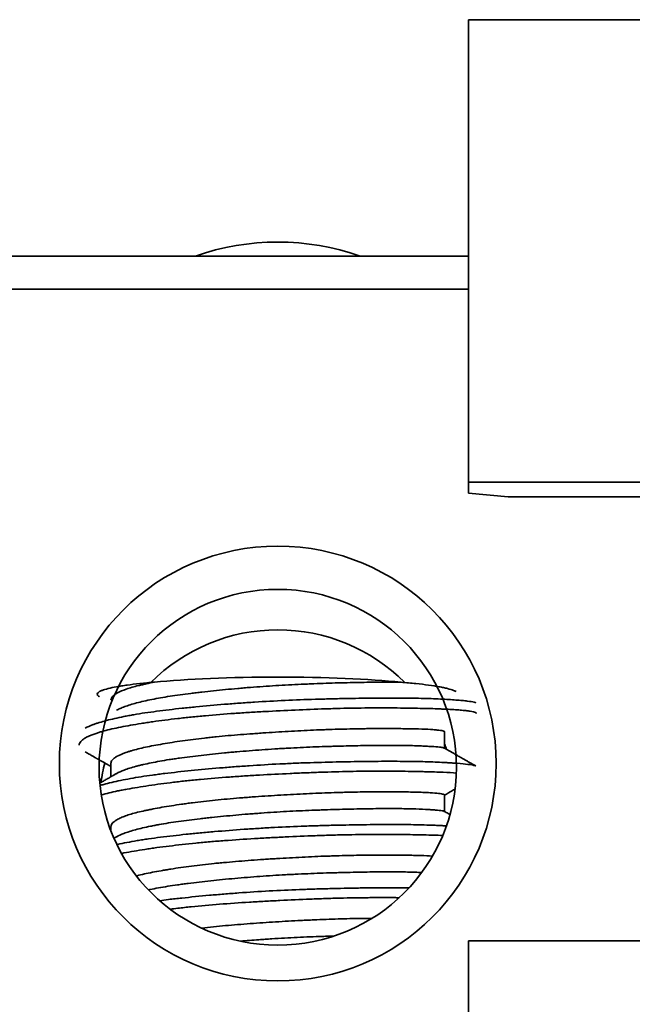
# Model space of a CAD drawing. Units: millimetres. Extents: x 10 to 406, y 20 to 285.
# Drawn here: x 126 to 134, y 34 to 47 of the extents above; entities that cross this region are included whole.
import ezdxf

# ---------------------------------------------------------------- set-up
doc = ezdxf.new("R2010")
doc.units = ezdxf.units.MM
doc.layers.add('1', color=7, linetype='Continuous', true_color=0xffffff)

msp = doc.modelspace()

# ---------------------------------------------------------------- linework, layer by layer
at = {"layer": '1', "color": 18, "linetype": 'Continuous', "lineweight": 35}
for p, q in [((141.556, 46.838), (131.556, 46.838)), ((131.556, 41.013), (131.556, 46.838)), ((131.556, 43.86), (93.056, 43.86)), ((93.057, 43.443), (131.556, 43.443)), ((131.556, 41.013), (131.556, 40.874)), ((131.556, 41.013), (136.956, 41.013)), ((132.056, 40.828), (131.556, 40.874)), ((132.056, 40.828), (136.956, 40.828)), ((131.256, 37.662), (131.256, 37.87)), ((127.056, 37.472), (127.056, 37.304)), ((131.256, 36.866), (131.256, 37.074)), ((127.049, 36.638), (127.056, 36.634)), ((127.056, 36.676), (127.056, 36.619)), ((131.556, 35.238), (136.956, 35.238)), ((131.556, 29.414), (131.556, 35.238))]:
    msp.add_line(p, q, dxfattribs=at)
for centre, major_axis, ratio, start_param, end_param in [((129.156, 41.615), (2.75, 0), 0.881044, 1.184577, 1.957114), ((129.156, 36.913), (2.25, 0), 0.995694, 0.781079, 2.360613), ((129.156, 38.363), (-2.1, 0), 0.092701, 3.880944, 5.543834), ((129.156, 36.913), (2.25, 0), 0.995694, 0.334187, 0.367272), ((129.156, 36.913), (2.25, 0), 0.995694, 2.888105, 2.999043)]:
    msp.add_ellipse(centre, major_axis=major_axis, ratio=ratio, start_param=start_param, end_param=end_param, dxfattribs=at)
for centre, major_axis in [((129.156, 37.469), (2.75, 0)), ((129.156, 37.423), (-2.25, 0))]:
    msp.add_ellipse(centre, major_axis=major_axis, ratio=0.995694, dxfattribs=at)
for points, knots in [([(127.605, 38.494), (127.539, 38.489), (127.477, 38.483), (127.362, 38.47), (127.309, 38.464), (127.236, 38.454), (127.212, 38.45), (127.179, 38.445), (127.168, 38.443), (127.146, 38.44), (127.136, 38.438), (127.086, 38.429), (127.015, 38.414), (126.964, 38.398), (126.938, 38.389), (126.933, 38.387), (126.924, 38.383), (126.92, 38.381), (126.908, 38.374), (126.902, 38.37), (126.887, 38.358), (126.882, 38.35), (126.883, 38.334), (126.889, 38.326), (126.903, 38.315), (126.907, 38.312), (126.912, 38.309)], [0, 0, 0, 0, 0.119753, 0.119753, 0.239506, 0.239506, 0.299383, 0.299383, 0.329321, 0.329321, 0.35926, 0.35926, 0.479013, 0.598766, 0.598766, 0.628704, 0.628704, 0.658643, 0.658643, 0.718519, 0.718519, 0.838273, 0.838273, 0.958026, 0.958026, 1, 1, 1, 1]), ([(127.056, 38.269), (127.056, 38.282), (127.062, 38.296), (127.079, 38.317), (127.088, 38.326), (127.104, 38.338), (127.11, 38.342), (127.123, 38.35), (127.13, 38.355), (127.167, 38.375), (127.204, 38.391), (127.294, 38.422), (127.346, 38.437), (127.42, 38.455), (127.436, 38.459), (127.467, 38.466), (127.516, 38.477), (127.568, 38.487), (127.605, 38.494)], [0, 0, 0, 0, 0.169438, 0.169438, 0.273258, 0.273258, 0.325168, 0.325168, 0.377078, 0.377078, 0.584719, 0.584719, 0.792359, 0.792359, 0.84427, 0.84427, 0.89618, 1, 1, 1, 1]), ([(130.708, 38.494), (130.635, 38.495), (130.557, 38.495), (130.39, 38.494), (130.302, 38.493), (130.185, 38.491), (130.162, 38.491), (130.114, 38.49), (130.042, 38.488), (129.968, 38.486), (129.818, 38.482), (129.716, 38.479), (129.585, 38.474), (129.558, 38.472), (129.505, 38.47), (129.478, 38.469), (129.398, 38.465), (129.345, 38.463), (129.184, 38.454), (129.077, 38.448), (128.917, 38.436), (128.864, 38.432), (128.784, 38.426), (128.757, 38.424), (128.704, 38.419), (128.678, 38.417), (128.548, 38.406), (128.446, 38.396), (128.298, 38.381), (128.249, 38.375), (128.177, 38.367), (128.154, 38.364), (128.106, 38.359), (128.083, 38.356), (127.968, 38.341), (127.881, 38.329), (127.718, 38.304), (127.642, 38.291), (127.535, 38.269), (127.501, 38.262), (127.437, 38.247), (127.407, 38.24), (127.322, 38.217), (127.272, 38.202), (127.218, 38.182), (127.208, 38.178), (127.189, 38.17), (127.162, 38.159), (127.14, 38.148), (127.127, 38.141)], [0, 0, 0, 0, 0.071633, 0.071633, 0.143266, 0.143266, 0.161175, 0.161175, 0.179083, 0.2149, 0.2149, 0.286533, 0.286533, 0.304441, 0.304441, 0.32235, 0.32235, 0.358166, 0.358166, 0.429799, 0.429799, 0.465616, 0.465616, 0.483524, 0.483524, 0.501433, 0.501433, 0.573066, 0.573066, 0.608883, 0.608883, 0.626791, 0.626791, 0.644699, 0.644699, 0.716332, 0.716332, 0.787966, 0.787966, 0.823782, 0.823782, 0.859599, 0.859599, 0.931232, 0.931232, 0.94914, 0.94914, 0.967049, 1, 1, 1, 1]), ([(131.403, 38.375), (131.394, 38.38), (131.365, 38.393), (131.324, 38.406), (131.278, 38.418), (131.261, 38.421), (131.226, 38.429), (131.207, 38.433), (131.147, 38.443), (131.103, 38.45), (131.005, 38.464), (130.952, 38.47), (130.865, 38.48), (130.835, 38.483), (130.773, 38.488), (130.741, 38.491), (130.708, 38.494)], [0, 0, 0, 0, 0.112689, 0.290151, 0.290151, 0.378882, 0.378882, 0.467613, 0.467613, 0.645076, 0.645076, 0.822538, 0.822538, 0.911269, 0.911269, 1, 1, 1, 1]), ([(126.731, 37.914), (126.757, 37.93), (126.79, 37.945), (126.843, 37.964), (126.855, 37.968), (126.881, 37.977), (126.895, 37.981), (126.937, 37.994), (126.967, 38.003), (127.064, 38.028), (127.137, 38.045), (127.238, 38.065), (127.259, 38.069), (127.302, 38.077), (127.323, 38.081), (127.39, 38.092), (127.436, 38.1), (127.579, 38.121), (127.68, 38.134), (127.841, 38.153), (127.896, 38.16), (127.981, 38.169), (128.01, 38.172), (128.067, 38.177), (128.096, 38.18), (128.243, 38.195), (128.363, 38.205), (128.547, 38.22), (128.61, 38.225), (128.704, 38.232), (128.736, 38.234), (128.8, 38.238), (128.832, 38.241), (128.992, 38.251), (129.12, 38.258), (129.375, 38.27), (129.502, 38.275), (129.661, 38.28), (129.693, 38.281), (129.755, 38.282), (129.849, 38.285), (129.94, 38.287), (130.12, 38.29), (130.237, 38.292), (130.379, 38.293), (130.407, 38.293), (130.462, 38.294), (130.544, 38.294), (130.623, 38.294), (130.775, 38.293), (130.871, 38.292), (130.982, 38.29), (131.004, 38.289), (131.046, 38.288), (131.067, 38.287), (131.129, 38.285), (131.168, 38.283), (131.278, 38.278), (131.343, 38.274), (131.428, 38.267), (131.454, 38.265), (131.49, 38.262), (131.501, 38.261), (131.523, 38.258), (131.533, 38.257), (131.581, 38.251), (131.61, 38.247), (131.638, 38.239), (131.645, 38.237), (131.65, 38.234), (131.65, 38.234), (131.65, 38.234)], [0, 0, 0, 0, 0.046603, 0.046603, 0.060213, 0.060213, 0.073824, 0.073824, 0.101045, 0.101045, 0.155488, 0.155488, 0.169098, 0.169098, 0.182709, 0.182709, 0.20993, 0.20993, 0.264373, 0.264373, 0.291594, 0.291594, 0.305205, 0.305205, 0.318815, 0.318815, 0.373258, 0.373258, 0.400479, 0.400479, 0.41409, 0.41409, 0.4277, 0.4277, 0.482143, 0.482143, 0.536585, 0.536585, 0.550196, 0.550196, 0.563807, 0.591028, 0.591028, 0.64547, 0.64547, 0.659081, 0.659081, 0.672692, 0.699913, 0.699913, 0.754355, 0.754355, 0.767966, 0.767966, 0.781577, 0.781577, 0.808798, 0.808798, 0.86324, 0.86324, 0.890462, 0.890462, 0.904072, 0.904072, 0.917683, 0.917683, 0.972125, 0.972125, 0.999347, 0.999347, 1, 1, 1, 1]), ([(131.656, 38.101), (131.656, 38.101), (131.656, 38.102), (131.654, 38.105), (131.651, 38.108), (131.632, 38.117), (131.61, 38.122), (131.57, 38.129), (131.561, 38.13), (131.542, 38.133), (131.533, 38.134), (131.501, 38.138), (131.478, 38.14), (131.403, 38.147), (131.343, 38.151), (131.258, 38.155), (131.241, 38.155), (131.205, 38.157), (131.186, 38.158), (131.128, 38.16), (131.088, 38.161), (130.962, 38.164), (130.871, 38.166), (130.725, 38.168), (130.675, 38.169), (130.596, 38.17), (130.57, 38.17), (130.516, 38.17), (130.489, 38.17), (130.352, 38.17), (130.238, 38.169), (130.061, 38.166), (130.001, 38.165), (129.91, 38.163), (129.879, 38.162), (129.817, 38.16), (129.786, 38.159), (129.629, 38.154), (129.503, 38.149), (129.249, 38.138), (129.121, 38.131), (128.959, 38.122), (128.927, 38.121), (128.863, 38.117), (128.767, 38.111), (128.673, 38.105), (128.486, 38.092), (128.364, 38.082), (128.214, 38.069), (128.184, 38.066), (128.125, 38.06), (128.037, 38.052), (127.952, 38.042), (127.787, 38.023), (127.682, 38.01), (127.557, 37.992), (127.533, 37.988), (127.484, 37.981), (127.46, 37.977), (127.39, 37.966), (127.345, 37.959), (127.216, 37.936), (127.138, 37.921), (127.033, 37.896), (126.999, 37.888), (126.953, 37.876), (126.937, 37.871), (126.908, 37.863), (126.895, 37.858), (126.828, 37.837), (126.784, 37.819), (126.732, 37.792), (126.717, 37.783), (126.699, 37.769), (126.693, 37.764), (126.683, 37.755), (126.678, 37.75), (126.662, 37.731), (126.656, 37.716), (126.656, 37.702)], [0, 0, 0, 0, 0.006467, 0.006467, 0.030958, 0.030958, 0.079939, 0.079939, 0.092184, 0.092184, 0.104429, 0.104429, 0.12892, 0.12892, 0.177901, 0.177901, 0.190146, 0.190146, 0.202392, 0.202392, 0.226882, 0.226882, 0.275863, 0.275863, 0.300354, 0.300354, 0.312599, 0.312599, 0.324845, 0.324845, 0.373826, 0.373826, 0.398316, 0.398316, 0.410562, 0.410562, 0.422807, 0.422807, 0.471788, 0.471788, 0.520769, 0.520769, 0.533014, 0.533014, 0.54526, 0.56975, 0.56975, 0.618731, 0.618731, 0.630977, 0.630977, 0.643222, 0.667713, 0.667713, 0.716694, 0.716694, 0.728939, 0.728939, 0.741184, 0.741184, 0.765675, 0.765675, 0.814656, 0.814656, 0.839147, 0.839147, 0.851392, 0.851392, 0.863637, 0.863637, 0.912618, 0.912618, 0.937109, 0.937109, 0.949354, 0.949354, 0.9616, 0.9616, 1, 1, 1, 1]), ([(127.056, 37.472), (127.056, 37.485), (127.061, 37.498), (127.074, 37.515), (127.078, 37.519), (127.087, 37.527), (127.101, 37.54), (127.119, 37.552), (127.162, 37.576), (127.199, 37.592), (127.254, 37.612), (127.266, 37.616), (127.29, 37.623), (127.303, 37.627), (127.342, 37.639), (127.369, 37.646), (127.457, 37.668), (127.523, 37.682), (127.63, 37.702), (127.668, 37.709), (127.746, 37.723), (127.786, 37.729), (127.911, 37.749), (127.999, 37.761), (128.137, 37.779), (128.185, 37.784), (128.257, 37.793), (128.282, 37.795), (128.331, 37.801), (128.356, 37.803), (128.481, 37.816), (128.583, 37.825), (128.74, 37.838), (128.792, 37.842), (128.872, 37.847), (128.899, 37.849), (128.953, 37.853), (128.98, 37.855), (129.114, 37.864), (129.222, 37.87), (129.435, 37.882), (129.54, 37.887), (129.672, 37.893), (129.698, 37.894), (129.75, 37.896), (129.827, 37.899), (129.903, 37.901), (130.051, 37.905), (130.147, 37.907), (130.262, 37.908), (130.285, 37.909), (130.33, 37.909), (130.353, 37.909), (130.419, 37.909), (130.461, 37.909), (130.585, 37.909), (130.661, 37.909), (130.767, 37.908), (130.802, 37.907), (130.867, 37.906), (130.897, 37.905), (130.984, 37.903), (131.035, 37.901), (131.099, 37.897), (131.119, 37.895), (131.146, 37.893), (131.155, 37.892), (131.171, 37.89), (131.178, 37.89), (131.213, 37.885), (131.232, 37.882), (131.25, 37.876), (131.254, 37.874), (131.256, 37.872), (131.256, 37.871), (131.256, 37.87)], [0, 0, 0, 0, 0.037891, 0.037891, 0.050098, 0.050098, 0.062305, 0.086719, 0.086719, 0.135547, 0.135547, 0.147754, 0.147754, 0.159961, 0.159961, 0.184375, 0.184375, 0.233203, 0.233203, 0.257617, 0.257617, 0.282031, 0.282031, 0.330859, 0.330859, 0.355273, 0.355273, 0.36748, 0.36748, 0.379687, 0.379687, 0.428515, 0.428515, 0.452929, 0.452929, 0.465136, 0.465136, 0.477343, 0.477343, 0.526171, 0.526171, 0.574999, 0.574999, 0.587206, 0.587206, 0.599413, 0.623827, 0.623827, 0.672655, 0.672655, 0.684862, 0.684862, 0.697069, 0.697069, 0.721483, 0.721483, 0.770311, 0.770311, 0.794725, 0.794725, 0.819139, 0.819139, 0.867967, 0.867967, 0.892381, 0.892381, 0.904588, 0.904588, 0.916795, 0.916795, 0.965623, 0.965623, 0.990037, 0.990037, 1, 1, 1, 1]), ([(126.731, 37.616), (126.738, 37.612), (126.751, 37.605), (126.772, 37.593), (126.792, 37.582), (126.81, 37.571), (126.826, 37.562), (126.841, 37.553), (126.854, 37.546), (126.865, 37.54), (126.874, 37.535), (126.882, 37.53), (126.889, 37.526), (126.895, 37.523), (126.901, 37.519), (126.907, 37.516), (126.915, 37.511), (126.924, 37.506), (126.935, 37.5), (126.948, 37.493), (126.962, 37.485), (126.975, 37.477), (126.988, 37.469), (127, 37.463), (127.01, 37.457), (127.019, 37.452), (127.027, 37.447), (127.035, 37.443), (127.045, 37.437), (127.052, 37.433), (127.056, 37.431), (127.056, 37.431)], [0, 0, 0, 0, 0.059637, 0.126735, 0.188263, 0.244219, 0.294606, 0.339424, 0.378674, 0.412356, 0.440471, 0.463019, 0.485147, 0.505011, 0.522858, 0.540296, 0.562878, 0.591071, 0.624876, 0.664293, 0.708995, 0.752389, 0.791877, 0.82746, 0.859138, 0.886912, 0.910781, 0.93333, 0.962763, 0.996182, 1, 1, 1, 1]), ([(131.253, 37.664), (131.25, 37.666), (131.245, 37.667), (131.235, 37.669), (131.231, 37.67), (131.222, 37.672), (131.217, 37.673), (131.2, 37.675), (131.187, 37.676), (131.141, 37.681), (131.103, 37.683), (131.035, 37.687), (131.011, 37.688), (130.971, 37.69), (130.957, 37.691), (130.928, 37.692), (130.914, 37.692), (130.839, 37.695), (130.772, 37.697), (130.664, 37.698), (130.626, 37.698), (130.567, 37.698), (130.547, 37.698), (130.506, 37.698), (130.485, 37.698), (130.379, 37.698), (130.202, 37.695), (130.008, 37.691), (129.881, 37.687), (129.856, 37.686), (129.805, 37.685), (129.728, 37.682), (129.65, 37.68), (129.493, 37.673), (129.387, 37.669), (129.253, 37.661), (129.226, 37.66), (129.172, 37.657), (129.144, 37.655), (129.064, 37.65), (129.01, 37.646), (128.85, 37.635), (128.745, 37.626), (128.615, 37.615), (128.589, 37.613), (128.537, 37.608), (128.511, 37.605), (128.434, 37.598), (128.384, 37.593), (128.236, 37.577), (128.141, 37.567), (128.005, 37.549), (127.96, 37.544), (127.895, 37.534), (127.873, 37.531), (127.831, 37.525), (127.81, 37.522), (127.708, 37.506), (127.632, 37.492), (127.528, 37.471), (127.494, 37.464), (127.447, 37.453), (127.431, 37.449), (127.401, 37.442), (127.386, 37.438), (127.315, 37.419), (127.22, 37.389), (127.153, 37.359), (127.128, 37.344)], [0, 0, 0, 0, 0.027357, 0.027357, 0.040926, 0.040926, 0.054495, 0.054495, 0.081634, 0.081634, 0.135911, 0.135911, 0.163049, 0.163049, 0.176618, 0.176618, 0.190188, 0.190188, 0.244465, 0.244465, 0.271603, 0.271603, 0.285172, 0.285172, 0.298742, 0.298742, 0.353019, 0.407296, 0.407296, 0.420865, 0.420865, 0.434434, 0.461573, 0.461573, 0.515849, 0.515849, 0.529419, 0.529419, 0.542988, 0.542988, 0.570126, 0.570126, 0.624403, 0.624403, 0.637973, 0.637973, 0.651542, 0.651542, 0.67868, 0.67868, 0.732957, 0.732957, 0.760096, 0.760096, 0.773665, 0.773665, 0.787234, 0.787234, 0.841511, 0.841511, 0.86865, 0.86865, 0.882219, 0.882219, 0.895788, 0.895788, 0.950065, 1, 1, 1, 1]), ([(131.65, 37.438), (131.639, 37.444), (131.616, 37.457), (131.581, 37.477), (131.546, 37.497), (131.514, 37.515), (131.483, 37.533), (131.455, 37.549), (131.43, 37.563), (131.406, 37.577), (131.386, 37.588), (131.368, 37.599), (131.353, 37.607), (131.339, 37.615), (131.327, 37.622), (131.316, 37.628), (131.299, 37.638), (131.279, 37.649), (131.261, 37.659), (131.253, 37.664)], [0, 0, 0, 0, 0.08278, 0.17592, 0.263587, 0.345781, 0.422503, 0.492531, 0.557283, 0.61676, 0.670963, 0.712819, 0.750879, 0.785143, 0.815613, 0.84297, 0.870496, 0.937744, 1, 1, 1, 1]), ([(126.918, 37.192), (126.933, 37.197), (126.949, 37.201), (126.997, 37.214), (127.03, 37.223), (127.1, 37.24), (127.138, 37.248), (127.256, 37.272), (127.342, 37.288), (127.481, 37.31), (127.529, 37.317), (127.603, 37.327), (127.629, 37.331), (127.68, 37.337), (127.706, 37.341), (127.839, 37.357), (127.95, 37.369), (128.18, 37.392), (128.299, 37.403), (128.453, 37.416), (128.484, 37.418), (128.546, 37.423), (128.64, 37.431), (128.734, 37.437), (128.924, 37.45), (129.051, 37.458), (129.212, 37.466), (129.244, 37.467), (129.309, 37.47), (129.341, 37.472), (129.438, 37.476), (129.501, 37.478), (129.691, 37.484), (129.815, 37.487), (129.997, 37.491), (130.057, 37.492), (130.147, 37.494), (130.177, 37.494), (130.235, 37.495), (130.264, 37.495), (130.407, 37.497), (130.516, 37.498), (130.671, 37.497), (130.722, 37.497), (130.795, 37.496), (130.82, 37.496), (130.867, 37.495), (130.891, 37.495), (131.005, 37.493), (131.089, 37.49), (131.203, 37.485), (131.239, 37.483), (131.29, 37.48), (131.307, 37.479), (131.339, 37.477), (131.355, 37.476), (131.43, 37.471), (131.531, 37.462), (131.595, 37.453), (131.623, 37.447), (131.628, 37.445), (131.637, 37.443), (131.644, 37.441), (131.648, 37.439), (131.65, 37.438)], [0, 0, 0, 0, 0.016045, 0.016045, 0.045541, 0.045541, 0.075036, 0.075036, 0.134026, 0.134026, 0.163521, 0.163521, 0.178268, 0.178268, 0.193016, 0.193016, 0.252006, 0.252006, 0.310996, 0.310996, 0.325744, 0.325744, 0.340491, 0.369986, 0.369986, 0.428977, 0.428977, 0.443724, 0.443724, 0.458472, 0.458472, 0.487967, 0.487967, 0.546957, 0.546957, 0.576452, 0.576452, 0.5912, 0.5912, 0.605947, 0.605947, 0.664937, 0.664937, 0.694432, 0.694432, 0.70918, 0.70918, 0.723927, 0.723927, 0.782918, 0.782918, 0.812413, 0.812413, 0.82716, 0.82716, 0.841908, 0.841908, 0.900898, 0.959888, 0.959888, 0.974636, 0.974636, 0.989383, 1, 1, 1, 1]), ([(127.128, 37.345), (127.124, 37.342), (127.116, 37.338), (127.103, 37.33), (127.091, 37.323), (127.08, 37.317), (127.07, 37.311), (127.062, 37.307), (127.056, 37.303), (127.051, 37.301), (127.048, 37.299), (127.046, 37.298), (127.044, 37.296), (127.041, 37.295), (127.038, 37.293), (127.035, 37.291), (127.03, 37.288), (127.023, 37.284), (127.013, 37.279), (126.999, 37.271), (126.981, 37.261), (126.96, 37.249), (126.94, 37.237), (126.925, 37.229), (126.918, 37.225), (126.916, 37.223)], [0, 0, 0, 0, 0.050866, 0.118467, 0.178433, 0.230766, 0.275462, 0.312522, 0.341944, 0.363729, 0.37863, 0.386972, 0.396669, 0.408399, 0.422162, 0.437958, 0.455788, 0.493756, 0.538559, 0.590197, 0.690779, 0.791624, 0.89261, 0.969207, 1, 1, 1, 1]), ([(131.405, 37.35), (131.356, 37.353), (131.237, 37.36), (131.091, 37.365), (130.982, 37.367), (130.96, 37.368), (130.915, 37.369), (130.846, 37.37), (130.773, 37.371), (130.624, 37.373), (130.518, 37.374), (130.379, 37.373), (130.351, 37.373), (130.294, 37.373), (130.265, 37.372), (130.178, 37.372), (130.119, 37.371), (129.94, 37.367), (129.818, 37.364), (129.63, 37.357), (129.567, 37.355), (129.471, 37.351), (129.439, 37.35), (129.375, 37.347), (129.343, 37.345), (129.183, 37.338), (129.055, 37.331), (128.864, 37.32), (128.801, 37.317), (128.705, 37.311), (128.674, 37.308), (128.61, 37.304), (128.579, 37.302), (128.423, 37.29), (128.302, 37.28), (128.125, 37.264), (128.067, 37.258), (127.982, 37.249), (127.954, 37.246), (127.898, 37.24), (127.87, 37.236), (127.732, 37.22), (127.629, 37.206), (127.435, 37.177), (127.344, 37.162), (127.239, 37.143), (127.218, 37.139), (127.178, 37.132), (127.12, 37.12), (127.066, 37.108), (126.997, 37.091), (126.964, 37.082), (126.933, 37.073)], [0, 0, 0, 0, 0.060033, 0.129516, 0.129516, 0.146887, 0.146887, 0.164258, 0.198999, 0.198999, 0.268482, 0.268482, 0.285853, 0.285853, 0.303224, 0.303224, 0.337966, 0.337966, 0.407449, 0.407449, 0.44219, 0.44219, 0.459561, 0.459561, 0.476932, 0.476932, 0.546415, 0.546415, 0.581156, 0.581156, 0.598527, 0.598527, 0.615898, 0.615898, 0.685381, 0.685381, 0.720122, 0.720122, 0.737493, 0.737493, 0.754864, 0.754864, 0.824347, 0.824347, 0.89383, 0.89383, 0.911201, 0.911201, 0.928571, 0.963313, 0.963313, 1, 1, 1, 1]), ([(127.056, 36.676), (127.056, 36.679), (127.058, 36.692), (127.064, 36.704), (127.082, 36.729), (127.102, 36.745), (127.137, 36.766), (127.145, 36.77), (127.161, 36.778), (127.17, 36.782), (127.197, 36.794), (127.217, 36.802), (127.282, 36.825), (127.333, 36.84), (127.42, 36.862), (127.451, 36.869), (127.5, 36.88), (127.517, 36.883), (127.551, 36.89), (127.569, 36.894), (127.658, 36.911), (127.735, 36.925), (127.859, 36.944), (127.901, 36.951), (127.967, 36.96), (127.989, 36.963), (128.035, 36.969), (128.058, 36.972), (128.174, 36.987), (128.27, 36.998), (128.468, 37.018), (128.57, 37.027), (128.702, 37.038), (128.728, 37.04), (128.781, 37.044), (128.861, 37.05), (128.941, 37.056), (129.1, 37.066), (129.207, 37.073), (129.369, 37.082), (129.423, 37.084), (129.529, 37.09), (129.582, 37.092), (129.738, 37.099), (129.84, 37.103), (129.965, 37.106), (129.989, 37.107), (130.039, 37.108), (130.063, 37.108), (130.136, 37.11), (130.183, 37.111), (130.322, 37.113), (130.409, 37.113), (130.533, 37.113), (130.573, 37.113), (130.632, 37.112), (130.651, 37.112), (130.688, 37.112), (130.707, 37.112), (130.796, 37.111), (130.861, 37.11), (130.948, 37.107), (130.975, 37.106), (131.014, 37.105), (131.026, 37.104), (131.05, 37.103), (131.062, 37.102), (131.117, 37.099), (131.153, 37.096), (131.21, 37.089), (131.23, 37.086), (131.246, 37.081), (131.248, 37.08), (131.252, 37.078), (131.254, 37.077), (131.256, 37.076), (131.256, 37.075), (131.256, 37.074)], [0, 0, 0, 0, 0.011523, 0.035938, 0.035938, 0.084766, 0.084766, 0.096973, 0.096973, 0.10918, 0.10918, 0.133594, 0.133594, 0.182422, 0.182422, 0.206836, 0.206836, 0.219043, 0.219043, 0.231251, 0.231251, 0.280079, 0.280079, 0.304493, 0.304493, 0.3167, 0.3167, 0.328907, 0.328907, 0.377735, 0.377735, 0.426563, 0.426563, 0.438771, 0.438771, 0.450978, 0.475392, 0.475392, 0.52422, 0.52422, 0.548634, 0.548634, 0.573048, 0.573048, 0.621876, 0.621876, 0.634084, 0.634084, 0.646291, 0.646291, 0.670705, 0.670705, 0.719533, 0.719533, 0.743947, 0.743947, 0.756154, 0.756154, 0.768361, 0.768361, 0.817189, 0.817189, 0.841604, 0.841604, 0.853811, 0.853811, 0.866018, 0.866018, 0.914846, 0.914846, 0.963674, 0.963674, 0.975881, 0.975881, 0.988088, 0.988088, 1, 1, 1, 1]), ([(131.256, 37.072), (131.288, 37.09), (131.332, 37.115), (131.377, 37.141), (131.389, 37.148)], [0, 0, 0, 0, 0.717526, 1, 1, 1, 1]), ([(131.253, 36.867), (131.253, 36.868), (131.25, 36.869), (131.244, 36.871), (131.222, 36.876), (131.199, 36.879), (131.16, 36.882), (131.152, 36.883), (131.135, 36.884), (131.125, 36.885), (131.096, 36.887), (131.075, 36.888), (131.006, 36.892), (130.953, 36.895), (130.862, 36.898), (130.83, 36.898), (130.762, 36.9), (130.727, 36.901), (130.617, 36.902), (130.538, 36.902), (130.412, 36.901), (130.369, 36.901), (130.302, 36.9), (130.279, 36.899), (130.233, 36.899), (130.209, 36.898), (130.092, 36.896), (129.995, 36.894), (129.845, 36.89), (129.794, 36.888), (129.717, 36.885), (129.691, 36.884), (129.638, 36.883), (129.612, 36.881), (129.479, 36.876), (129.373, 36.871), (129.16, 36.86), (129.052, 36.853), (128.918, 36.843), (128.891, 36.841), (128.838, 36.837), (128.758, 36.831), (128.679, 36.824), (128.524, 36.81), (128.423, 36.801), (128.299, 36.788), (128.275, 36.785), (128.226, 36.78), (128.202, 36.777), (128.13, 36.768), (128.084, 36.763), (127.948, 36.746), (127.862, 36.734), (127.74, 36.714), (127.701, 36.708), (127.644, 36.697), (127.625, 36.694), (127.589, 36.687), (127.571, 36.683), (127.484, 36.666), (127.422, 36.651), (127.338, 36.628), (127.312, 36.62), (127.262, 36.605), (127.24, 36.597), (127.182, 36.575), (127.152, 36.562), (127.128, 36.548)], [0, 0, 0, 0, 0.002389, 0.029528, 0.029528, 0.083805, 0.083805, 0.097374, 0.097374, 0.110943, 0.110943, 0.138082, 0.138082, 0.192358, 0.192358, 0.219497, 0.219497, 0.246635, 0.246635, 0.300912, 0.300912, 0.328051, 0.328051, 0.34162, 0.34162, 0.355189, 0.355189, 0.409466, 0.409466, 0.436605, 0.436605, 0.450174, 0.450174, 0.463743, 0.463743, 0.51802, 0.51802, 0.572297, 0.572297, 0.585867, 0.585867, 0.599436, 0.626574, 0.626574, 0.680851, 0.680851, 0.694421, 0.694421, 0.70799, 0.70799, 0.735128, 0.735128, 0.789405, 0.789405, 0.816544, 0.816544, 0.830113, 0.830113, 0.843682, 0.843682, 0.897959, 0.897959, 0.925098, 0.925098, 0.952236, 0.952236, 1, 1, 1, 1]), ([(131.325, 36.826), (131.317, 36.831), (131.293, 36.845), (131.269, 36.859), (131.253, 36.867)], [0, 0, 0, 0, 0.352391, 1, 1, 1, 1]), ([(127.13, 36.45), (127.132, 36.45), (127.135, 36.451), (127.212, 36.467), (127.295, 36.483), (127.409, 36.502), (127.432, 36.506), (127.48, 36.513), (127.552, 36.524), (127.627, 36.534), (127.782, 36.554), (127.89, 36.566), (128.033, 36.581), (128.062, 36.584), (128.12, 36.59), (128.149, 36.592), (128.239, 36.601), (128.299, 36.606), (128.481, 36.622), (128.605, 36.632), (128.794, 36.645), (128.857, 36.649), (128.954, 36.655), (128.986, 36.657), (129.051, 36.661), (129.083, 36.663), (129.243, 36.671), (129.371, 36.677), (129.561, 36.683), (129.624, 36.685), (129.718, 36.688), (129.749, 36.689), (129.812, 36.691), (129.843, 36.691), (129.997, 36.695), (130.117, 36.697), (130.347, 36.7), (130.458, 36.701), (130.592, 36.701), (130.618, 36.701), (130.67, 36.701), (130.746, 36.7), (130.819, 36.7), (130.958, 36.697), (131.045, 36.695), (131.144, 36.691), (131.164, 36.69), (131.202, 36.688), (131.235, 36.687), (131.266, 36.685), (131.28, 36.684)], [0, 0, 0, 0, 0.002513, 0.002513, 0.08103, 0.08103, 0.10066, 0.10066, 0.120289, 0.159548, 0.159548, 0.238065, 0.238065, 0.257695, 0.257695, 0.277324, 0.277324, 0.316583, 0.316583, 0.395101, 0.395101, 0.434359, 0.434359, 0.453989, 0.453989, 0.473618, 0.473618, 0.552136, 0.552136, 0.591395, 0.591395, 0.611024, 0.611024, 0.630653, 0.630653, 0.709171, 0.709171, 0.787689, 0.787689, 0.807318, 0.807318, 0.826947, 0.866206, 0.866206, 0.944724, 0.944724, 0.964353, 0.964353, 0.983982, 1, 1, 1, 1]), ([(127.128, 36.548), (127.124, 36.546), (127.115, 36.541), (127.104, 36.534), (127.096, 36.53), (127.094, 36.528)], [0, 0, 0, 0, 0.331105, 0.765305, 1, 1, 1, 1]), ([(131.233, 36.563), (131.223, 36.563), (131.213, 36.564), (131.13, 36.567), (131.048, 36.569), (130.916, 36.572), (130.87, 36.573), (130.798, 36.574), (130.773, 36.575), (130.724, 36.575), (130.698, 36.576), (130.57, 36.577), (130.463, 36.577), (130.238, 36.576), (130.122, 36.574), (129.969, 36.571), (129.939, 36.57), (129.877, 36.569), (129.785, 36.566), (129.691, 36.563), (129.503, 36.556), (129.376, 36.551), (129.216, 36.543), (129.183, 36.541), (129.119, 36.538), (129.086, 36.536), (128.99, 36.531), (128.926, 36.528), (128.736, 36.516), (128.61, 36.508), (128.456, 36.496), (128.425, 36.494), (128.364, 36.489), (128.333, 36.486), (128.242, 36.478), (128.182, 36.473), (128.008, 36.456), (127.896, 36.443), (127.735, 36.423), (127.683, 36.417), (127.606, 36.406), (127.581, 36.402), (127.531, 36.395), (127.507, 36.391), (127.388, 36.373), (127.3, 36.358), (127.209, 36.341), (127.198, 36.339), (127.188, 36.337)], [0, 0, 0, 0, 0.011089, 0.011089, 0.092629, 0.092629, 0.133398, 0.133398, 0.153783, 0.153783, 0.174168, 0.174168, 0.255708, 0.255708, 0.337247, 0.337247, 0.357632, 0.357632, 0.378017, 0.418787, 0.418787, 0.500326, 0.500326, 0.520711, 0.520711, 0.541096, 0.541096, 0.581866, 0.581866, 0.663405, 0.663405, 0.68379, 0.68379, 0.704175, 0.704175, 0.744945, 0.744945, 0.826484, 0.826484, 0.867254, 0.867254, 0.887639, 0.887639, 0.908024, 0.908024, 0.989563, 0.989563, 1, 1, 1, 1]), ([(127.374, 36.054), (127.378, 36.055), (127.381, 36.056), (127.443, 36.071), (127.507, 36.085), (127.613, 36.106), (127.65, 36.113), (127.707, 36.123), (127.727, 36.126), (127.767, 36.133), (127.787, 36.136), (127.891, 36.153), (127.978, 36.165), (128.161, 36.189), (128.257, 36.2), (128.382, 36.213), (128.407, 36.215), (128.458, 36.22), (128.534, 36.227), (128.612, 36.234), (128.768, 36.247), (128.873, 36.255), (129.007, 36.263), (129.034, 36.265), (129.088, 36.269), (129.115, 36.27), (129.196, 36.275), (129.25, 36.278), (129.41, 36.287), (129.516, 36.293), (129.673, 36.3), (129.725, 36.302), (129.802, 36.304), (129.828, 36.305), (129.879, 36.307), (129.904, 36.308), (130.029, 36.311), (130.125, 36.313), (130.264, 36.315), (130.309, 36.316), (130.375, 36.316), (130.397, 36.316), (130.44, 36.316), (130.462, 36.316), (130.566, 36.316), (130.644, 36.316), (130.751, 36.315), (130.786, 36.314), (130.851, 36.313), (130.882, 36.312), (130.972, 36.31), (131.023, 36.308), (131.08, 36.305), (131.093, 36.304), (131.104, 36.303)], [0, 0, 0, 0, 0.004459, 0.004459, 0.074136, 0.074136, 0.108974, 0.108974, 0.126393, 0.126393, 0.143813, 0.143813, 0.213489, 0.213489, 0.283166, 0.283166, 0.300585, 0.300585, 0.318004, 0.352843, 0.352843, 0.422519, 0.422519, 0.439939, 0.439939, 0.457358, 0.457358, 0.492196, 0.492196, 0.561873, 0.561873, 0.596711, 0.596711, 0.61413, 0.61413, 0.631549, 0.631549, 0.701226, 0.701226, 0.736064, 0.736064, 0.753484, 0.753484, 0.770903, 0.770903, 0.84058, 0.84058, 0.875418, 0.875418, 0.910256, 0.910256, 0.979933, 0.979933, 1, 1, 1, 1]), ([(130.969, 36.097), (130.942, 36.098), (130.914, 36.099), (130.824, 36.102), (130.756, 36.104), (130.664, 36.105), (130.645, 36.105), (130.607, 36.105), (130.587, 36.105), (130.527, 36.105), (130.486, 36.105), (130.359, 36.104), (130.27, 36.103), (130.129, 36.1), (130.081, 36.099), (130.007, 36.097), (129.982, 36.097), (129.932, 36.095), (129.907, 36.095), (129.781, 36.091), (129.678, 36.088), (129.521, 36.081), (129.468, 36.079), (129.388, 36.075), (129.361, 36.074), (129.307, 36.071), (129.28, 36.07), (129.145, 36.062), (129.038, 36.056), (128.826, 36.04), (128.72, 36.031), (128.511, 36.013), (128.41, 36.003), (128.214, 35.982), (128.119, 35.971), (128.006, 35.956), (127.983, 35.953), (127.939, 35.947), (127.873, 35.938), (127.811, 35.929), (127.69, 35.91), (127.615, 35.896), (127.54, 35.88), (127.533, 35.879), (127.527, 35.878)], [0, 0, 0, 0, 0.03878, 0.03878, 0.118246, 0.118246, 0.138112, 0.138112, 0.157978, 0.157978, 0.197711, 0.197711, 0.277177, 0.277177, 0.31691, 0.31691, 0.336777, 0.336777, 0.356643, 0.356643, 0.436109, 0.436109, 0.475842, 0.475842, 0.495709, 0.495709, 0.515575, 0.515575, 0.595041, 0.595041, 0.674507, 0.674507, 0.753973, 0.753973, 0.833439, 0.833439, 0.853306, 0.853306, 0.873172, 0.912905, 0.912905, 0.992371, 0.992371, 1, 1, 1, 1]), ([(127.666, 35.742), (127.704, 35.747), (127.742, 35.752), (127.808, 35.76), (127.835, 35.763), (127.891, 35.769), (127.919, 35.772), (128.059, 35.787), (128.176, 35.799), (128.356, 35.815), (128.416, 35.82), (128.509, 35.827), (128.54, 35.83), (128.603, 35.835), (128.634, 35.837), (128.793, 35.849), (128.92, 35.857), (129.175, 35.871), (129.303, 35.877), (129.463, 35.883), (129.495, 35.884), (129.559, 35.887), (129.654, 35.89), (129.748, 35.892), (129.933, 35.897), (130.053, 35.899), (130.2, 35.902), (130.229, 35.902), (130.287, 35.903), (130.316, 35.903), (130.401, 35.904), (130.456, 35.904), (130.615, 35.905), (130.715, 35.904), (130.808, 35.903)], [0, 0, 0, 0, 0.041176, 0.041176, 0.069457, 0.069457, 0.097737, 0.097737, 0.21086, 0.21086, 0.267421, 0.267421, 0.295701, 0.295701, 0.323982, 0.323982, 0.437104, 0.437104, 0.550226, 0.550226, 0.578507, 0.578507, 0.606787, 0.663348, 0.663348, 0.77647, 0.77647, 0.804751, 0.804751, 0.833032, 0.833032, 0.889593, 0.889593, 1, 1, 1, 1]), ([(130.683, 35.779), (130.663, 35.779), (130.643, 35.78), (130.57, 35.78), (130.517, 35.78), (130.434, 35.78), (130.406, 35.78), (130.35, 35.78), (130.321, 35.78), (130.178, 35.779), (130.061, 35.777), (129.879, 35.772), (129.817, 35.771), (129.723, 35.768), (129.692, 35.766), (129.629, 35.764), (129.597, 35.763), (129.438, 35.757), (129.311, 35.751), (129.119, 35.741), (129.055, 35.738), (128.959, 35.733), (128.927, 35.731), (128.863, 35.727), (128.831, 35.725), (128.671, 35.715), (128.546, 35.707), (128.302, 35.687), (128.183, 35.677), (128.038, 35.662), (128.009, 35.659), (127.952, 35.653), (127.891, 35.646), (127.832, 35.639), (127.801, 35.635)], [0, 0, 0, 0, 0.025025, 0.025025, 0.087588, 0.087588, 0.118869, 0.118869, 0.15015, 0.15015, 0.275275, 0.275275, 0.337838, 0.337838, 0.369119, 0.369119, 0.400401, 0.400401, 0.525526, 0.525526, 0.588088, 0.588088, 0.61937, 0.61937, 0.650651, 0.650651, 0.775776, 0.775776, 0.900901, 0.900901, 0.932182, 0.932182, 0.963464, 1, 1, 1, 1]), ([(128.196, 35.396), (128.197, 35.396), (128.199, 35.396), (128.248, 35.402), (128.296, 35.407), (128.445, 35.423), (128.546, 35.432), (128.702, 35.445), (128.755, 35.449), (128.862, 35.457), (128.915, 35.461), (129.076, 35.472), (129.183, 35.478), (129.343, 35.487), (129.396, 35.49), (129.476, 35.494), (129.503, 35.495), (129.556, 35.498), (129.583, 35.499), (129.714, 35.505), (129.817, 35.509), (129.966, 35.513), (130.015, 35.514), (130.088, 35.516), (130.112, 35.516), (130.16, 35.517), (130.184, 35.518), (130.254, 35.519), (130.299, 35.519), (130.343, 35.519)], [0, 0, 0, 0, 0.001713, 0.001713, 0.07306, 0.07306, 0.215754, 0.215754, 0.287101, 0.287101, 0.358448, 0.358448, 0.501142, 0.501142, 0.572489, 0.572489, 0.608162, 0.608162, 0.643836, 0.643836, 0.78653, 0.78653, 0.857877, 0.857877, 0.89355, 0.89355, 0.929224, 0.929224, 1, 1, 1, 1]), ([(129.864, 35.297), (129.841, 35.296), (129.818, 35.296), (129.769, 35.294), (129.743, 35.293), (129.665, 35.29), (129.613, 35.288), (129.455, 35.282), (129.349, 35.277), (129.188, 35.268), (129.134, 35.265), (129.053, 35.26), (129.026, 35.258), (128.972, 35.254), (128.945, 35.252), (128.84, 35.244), (128.762, 35.238), (128.686, 35.232)], [0, 0, 0, 0, 0.060884, 0.060884, 0.128233, 0.128233, 0.262931, 0.262931, 0.532328, 0.532328, 0.667026, 0.667026, 0.734376, 0.734376, 0.801725, 0.801725, 1, 1, 1, 1])]:
    msp.add_open_spline(points, degree=3, knots=knots, dxfattribs=at)

doc.saveas('drawing.dxf')
